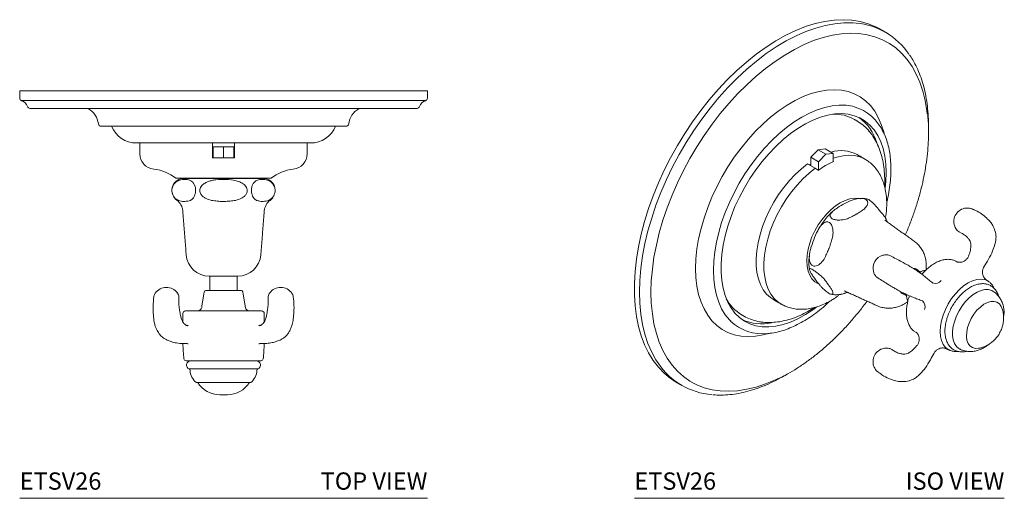
# Model space of a CAD drawing. Units: inches. Extents: x 7.4 to 21.6, y 7 to 22.9.
# Drawn here: x 7.4 to 21.6, y 15.9 to 22.9 of the extents above; entities that cross this region are included whole.
import ezdxf
from ezdxf.enums import TextEntityAlignment as Align

# ---------------------------------------------------------------- set-up
doc = ezdxf.new("R2010")
doc.units = ezdxf.units.IN
doc.header["$LTSCALE"] = 2
doc.header["$MEASUREMENT"] = 0
doc.layers.add('A-PRODUCT', color=7, linetype='Continuous', lineweight=9)
doc.styles.add('GOTHAM BOOK', font='GOTHMBOK.TTF', dxfattribs={"height": 0.25})

# ---------------------------------------------------------------- blocks, each defined once
blk = doc.blocks.new('ETSV26 TOP')
at = {"layer": 'A-PRODUCT', "linetype": 'Continuous', "lineweight": 15}
for p, q in [((0, 5.904), (5.906, 5.904)), ((5.879, 5.76), (0.027, 5.76)), ((5.756, 5.648), (0.149, 5.648)), ((4.727, 5.389), (1.179, 5.389)), ((1.693, 5.148), (4.213, 5.148)), ((2.795, 4.99), (2.795, 5.148)), ((3.11, 5.148), (3.11, 4.99)), ((2.953, 5.093), (2.803, 5.093)), ((2.803, 4.931), (2.803, 5.093)), ((3.103, 5.093), (2.953, 5.093)), ((2.953, 4.931), (2.953, 5.093)), ((3.103, 4.931), (3.103, 5.093)), ((2.795, 4.931), (2.803, 4.931)), ((2.803, 4.931), (2.953, 4.931)), ((2.953, 4.931), (3.103, 4.931)), ((3.103, 4.931), (3.11, 4.931)), ((2.264, 4.636), (3.642, 4.636)), ((2.352, 4.633), (3.553, 4.633)), ((3.159, 3.219), (2.746, 3.219)), ((2.694, 3.01), (2.77, 3.01)), ((2.77, 3.01), (3.212, 3.01)), ((2.402, 2.715), (2.563, 2.715)), ((2.563, 2.715), (3.504, 2.715)), ((3.497, 1.992), (2.409, 1.992)), ((2.455, 1.875), (3.45, 1.875)), ((2.582, 1.677), (2.559, 1.677)), ((3.346, 1.677), (2.582, 1.677)), ((3.009, 1.5), (2.897, 1.5))]:
    blk.add_line(p, q, dxfattribs=at)
at = {"layer": 'A-PRODUCT'}
blk.add_line((5.906, 0), (0, 0), dxfattribs=at)
at = {"layer": 'A-PRODUCT', "linetype": 'Continuous', "lineweight": 15, "flags": 128}
blk.add_lwpolyline([(3.628, 4.316), (3.662, 4.348), (3.667, 4.354)], dxfattribs=at)
at = {"layer": 'A-PRODUCT', "linetype": 'Continuous', "lineweight": 15}
for centre, radius, start, end in [((0.039, 5.797), 0.0394, 180, 251.4586), ((-0.016, 5.631), 0.135, 18.5414, 71.4586), ((5.922, 5.631), 0.135, 108.5414, 161.4586), ((5.866, 5.797), 0.0394, 288.5414, 360), ((0.149, 5.687), 0.0394, 198.5414, 270), ((0.974, 5.608), 0.0394, 60.5589, 90), ((0.851, 5.389), 0.291, 6.8398, 60.5589), ((5.055, 5.389), 0.291, 119.4411, 173.1602), ((4.931, 5.608), 0.0394, 90, 119.4411), ((5.756, 5.687), 0.0394, 270, 341.4586), ((1.179, 5.428), 0.0394, 186.8398, 270), ((4.727, 5.428), 0.0394, 270, 353.1602), ((1.693, 5.539), 0.392, 202.5674, 270), ((4.213, 5.539), 0.392, 270, 337.4326), ((1.965, 4.99), 0.224, 180, 264.3386), ((3.941, 4.99), 0.224, 275.6614, 360), ((1.882, 4.16), 0.61, 51.2995, 84.3386), ((4.023, 4.16), 0.61, 95.6614, 128.7005), ((2.382, 4.459), 0.177, 99.5941, 233.7357), ((3.524, 4.459), 0.177, 20.8353, 80.4059), ((2.153, 4.147), 0.21, 4.5158, 53.7357), ((3.753, 4.147), 0.21, 126.2643, 175.4842), ((2.746, 3.553), 0.335, 184.5158, 270), ((3.159, 3.553), 0.335, 270, 355.4842), ((2.125, 2.859), 0.197, 36.0189, 144.8614), ((2.694, 2.99), 0.0197, 90, 170.5377), ((2.764, 3.018), 0.00787, 180, 270), ((3.142, 3.018), 0.00787, 270, 360), ((3.212, 2.99), 0.0197, 9.4623, 90), ((3.781, 2.859), 0.197, 35.1799, 144.0385), ((2.402, 2.675), 0.0394, 90, 180), ((2.578, 2.774), 0.0591, 270, 350.5377), ((3.328, 2.774), 0.0591, 189.4623, 270), ((3.504, 2.675), 0.0394, 0, 90), ((5.814, 2.36), 3.452, 181.9668, 185.6781), ((0.092, 2.36), 3.452, 354.3219, 358.0284), ((2.409, 2.022), 0.0295, 185.6781, 270), ((3.497, 2.022), 0.0295, 270, 354.3219), ((2.478, 1.931), 0.061, 90, 247.927), ((2.447, 1.853), 0.0228, 1.9079, 67.927), ((3.427, 1.931), 0.061, 292.073, 90), ((3.459, 1.853), 0.0228, 112.073, 178.0921), ((2.705, 1.862), 0.236, 181.9079, 231.691), ((3.2, 1.862), 0.236, 308.309, 358.0921), ((2.897, 1.874), 0.374, 211.7232, 270), ((3.009, 1.874), 0.374, 270, 328.2768)]:
    blk.add_arc(centre, radius, start, end, dxfattribs=at)
for points in [[(0, 5.904), (0, 5.797)], [(5.906, 5.797), (5.906, 5.904)], [(1.74, 5.148), (1.74, 4.99)], [(4.165, 4.99), (4.165, 5.148)], [(2.39, 4.3), (2.378, 4.3)], [(2.964, 4.3), (2.942, 4.3)], [(3.527, 4.3), (3.516, 4.3)], [(2.362, 4.163), (2.412, 3.527)], [(3.493, 3.527), (3.543, 4.163)], [(2.756, 3.219), (2.756, 3.018)], [(3.15, 3.018), (3.15, 3.219)], [(2.674, 2.993), (2.636, 2.764)], [(3.269, 2.764), (3.231, 2.993)], [(2.362, 2.675), (2.362, 2.557)], [(3.543, 2.557), (3.543, 2.675)], [(3.473, 2.241), (3.477, 2.241)]]:
    blk.add_open_spline(points, degree=1, dxfattribs=at)
for points, knots in [([(2.795, 4.931), (2.795, 4.939), (2.795, 4.958), (2.795, 4.978), (2.795, 4.99)], [0, 0, 0, 0, 0.3957426, 1, 1, 1, 1]), ([(3.11, 4.99), (3.11, 4.978), (3.11, 4.958), (3.11, 4.939), (3.11, 4.931)], [0, 0, 0, 0, 0.6042574, 1, 1, 1, 1]), ([(2.3, 4.316), (2.282, 4.325), (2.257, 4.338), (2.227, 4.376), (2.212, 4.409), (2.205, 4.444), (2.205, 4.473), (2.211, 4.504), (2.224, 4.538), (2.247, 4.568), (2.266, 4.582), (2.275, 4.589)], [0, 0, 0, 0, 0.227412, 0.336227, 0.45224, 0.520419, 0.589928, 0.653484, 0.742134, 0.876307, 1, 1, 1, 1]), ([(2.275, 4.589), (2.285, 4.594), (2.305, 4.605), (2.351, 4.618), (2.399, 4.62), (2.445, 4.614), (2.479, 4.602), (2.51, 4.579), (2.528, 4.55), (2.539, 4.522), (2.545, 4.502), (2.549, 4.471), (2.548, 4.44), (2.543, 4.409), (2.532, 4.374), (2.509, 4.338), (2.488, 4.324), (2.476, 4.316)], [0, 0, 0, 0, 0.062081, 0.128835, 0.294918, 0.380578, 0.466109, 0.550936, 0.634055, 0.641775, 0.678618, 0.717215, 0.752299, 0.783269, 0.828726, 0.899362, 1, 1, 1, 1]), ([(2.777, 4.316), (2.746, 4.325), (2.7, 4.338), (2.647, 4.376), (2.621, 4.409), (2.61, 4.444), (2.61, 4.473), (2.619, 4.504), (2.643, 4.538), (2.683, 4.568), (2.733, 4.59), (2.786, 4.605), (2.871, 4.618), (2.989, 4.623), (3.112, 4.609), (3.205, 4.579), (3.249, 4.55), (3.274, 4.522), (3.287, 4.502), (3.297, 4.471), (3.295, 4.44), (3.284, 4.409), (3.258, 4.374), (3.205, 4.338), (3.157, 4.324), (3.128, 4.316)], [0, 0, 0, 0, 0.074606, 0.110304, 0.148364, 0.170731, 0.193535, 0.214385, 0.243468, 0.287485, 0.32857, 0.369783, 0.414637, 0.528132, 0.64126, 0.698258, 0.754109, 0.759296, 0.784052, 0.809987, 0.833561, 0.854371, 0.884915, 0.932378, 1, 1, 1, 1]), ([(3.43, 4.316), (3.416, 4.325), (3.396, 4.338), (3.373, 4.376), (3.362, 4.409), (3.357, 4.444), (3.357, 4.473), (3.361, 4.504), (3.371, 4.538), (3.388, 4.568), (3.41, 4.59), (3.434, 4.605), (3.472, 4.618), (3.518, 4.62), (3.569, 4.614), (3.609, 4.602), (3.648, 4.579), (3.673, 4.55), (3.687, 4.522), (3.695, 4.502), (3.701, 4.471), (3.7, 4.44), (3.693, 4.409), (3.678, 4.374), (3.648, 4.338), (3.621, 4.324), (3.606, 4.316)], [0, 0, 0, 0, 0.0746059, 0.110304, 0.148364, 0.1707311, 0.1935347, 0.2143849, 0.2434677, 0.2874853, 0.3280646, 0.3697793, 0.4146331, 0.5262307, 0.5837883, 0.64126, 0.6982579, 0.7541087, 0.7592957, 0.7840523, 0.8099865, 0.833561, 0.8543707, 0.8849153, 0.9323775, 1, 1, 1, 1]), ([(2.378, 4.3), (2.366, 4.301), (2.338, 4.303), (2.313, 4.312), (2.3, 4.316)], [0, 0, 0, 0, 0.475988, 1, 1, 1, 1]), ([(2.476, 4.316), (2.462, 4.312), (2.432, 4.304), (2.404, 4.301), (2.39, 4.3)], [0, 0, 0, 0, 0.475974, 1, 1, 1, 1]), ([(2.942, 4.3), (2.915, 4.301), (2.86, 4.303), (2.806, 4.312), (2.777, 4.316)], [0, 0, 0, 0, 0.475988, 1, 1, 1, 1]), ([(3.128, 4.316), (3.103, 4.312), (3.048, 4.304), (2.993, 4.301), (2.964, 4.3)], [0, 0, 0, 0, 0.475974, 1, 1, 1, 1]), ([(3.516, 4.3), (3.503, 4.301), (3.475, 4.303), (3.445, 4.312), (3.43, 4.316)], [0, 0, 0, 0, 0.475988, 1, 1, 1, 1]), ([(3.606, 4.316), (3.594, 4.312), (3.568, 4.304), (3.541, 4.301), (3.527, 4.3)], [0, 0, 0, 0, 0.475974, 1, 1, 1, 1]), ([(1.943, 2.92), (1.938, 2.874), (1.928, 2.785), (1.935, 2.662), (1.944, 2.566), (1.962, 2.498), (1.985, 2.441), (2.015, 2.386), (2.055, 2.342), (2.095, 2.313), (2.139, 2.289), (2.2, 2.266), (2.277, 2.248), (2.356, 2.241), (2.407, 2.241), (2.428, 2.241)], [0, 0, 0, 0, 0.12835, 0.245553, 0.341569, 0.397397, 0.443141, 0.51481, 0.57594, 0.611412, 0.66071, 0.729048, 0.816786, 0.921949, 1, 1, 1, 1]), ([(1.964, 2.972), (1.959, 2.965), (1.951, 2.951), (1.944, 2.93), (1.943, 2.917), (1.943, 2.913)], [0, 0, 0, 0, 0.390759, 0.791093, 1, 1, 1, 1]), ([(2.306, 2.898), (2.306, 2.905), (2.307, 2.921), (2.299, 2.947), (2.291, 2.967), (2.284, 2.974), (2.283, 2.974)], [0, 0, 0, 0, 0.251917, 0.614377, 0.987905, 1, 1, 1, 1]), ([(2.423, 2.501), (2.419, 2.503), (2.409, 2.507), (2.4, 2.514), (2.384, 2.526), (2.363, 2.551), (2.348, 2.589), (2.335, 2.627), (2.326, 2.663), (2.321, 2.696), (2.314, 2.748), (2.303, 2.818), (2.306, 2.871), (2.307, 2.898)], [0, 0, 0, 0, 0.055543, 0.120636, 0.266181, 0.344409, 0.420517, 0.538136, 0.579499, 0.622151, 0.718366, 0.860961, 1, 1, 1, 1]), ([(3.477, 2.241), (3.497, 2.241), (3.544, 2.241), (3.615, 2.247), (3.683, 2.26), (3.733, 2.276), (3.771, 2.292), (3.806, 2.31), (3.841, 2.334), (3.873, 2.365), (3.896, 2.398), (3.913, 2.427), (3.928, 2.46), (3.947, 2.508), (3.963, 2.581), (3.972, 2.679), (3.976, 2.795), (3.967, 2.877), (3.963, 2.92)], [0, 0, 0, 0, 0.0726875, 0.1694729, 0.246846, 0.3031587, 0.3401664, 0.3774369, 0.4204458, 0.466365, 0.5043198, 0.5333476, 0.5611051, 0.6095708, 0.6796355, 0.7714937, 0.8811196, 1, 1, 1, 1]), ([(3.598, 2.897), (3.6, 2.871), (3.602, 2.818), (3.592, 2.748), (3.585, 2.696), (3.579, 2.663), (3.571, 2.627), (3.558, 2.589), (3.542, 2.551), (3.521, 2.526), (3.505, 2.514), (3.497, 2.507), (3.487, 2.503), (3.482, 2.501)], [0, 0, 0, 0, 0.1389641, 0.2817321, 0.3780643, 0.4207678, 0.4621811, 0.5799429, 0.6561436, 0.7344668, 0.8801884, 0.9453609, 1, 1, 1, 1]), ([(3.623, 2.974), (3.62, 2.971), (3.611, 2.96), (3.603, 2.939), (3.598, 2.915), (3.599, 2.902), (3.6, 2.898)], [0, 0, 0, 0, 0.135751, 0.50325, 0.834316, 1, 1, 1, 1]), ([(3.963, 2.914), (3.963, 2.917), (3.962, 2.929), (3.956, 2.949), (3.946, 2.964), (3.942, 2.971)], [0, 0, 0, 0, 0.1415258, 0.585511, 1, 1, 1, 1]), ([(2.439, 2.506), (2.439, 2.506), (2.44, 2.507), (2.432, 2.501), (2.426, 2.5), (2.424, 2.5), (2.424, 2.5)], [0, 0, 0, 0, 0.1333502, 0.4403045, 0.7965197, 1, 1, 1, 1]), ([(3.481, 2.5), (3.481, 2.5), (3.481, 2.5), (3.475, 2.501), (3.467, 2.505), (3.466, 2.506), (3.466, 2.506)], [0, 0, 0, 0, 0.145859, 0.402599, 0.776763, 1, 1, 1, 1]), ([(2.432, 2.24), (2.432, 2.24), (2.433, 2.24), (2.439, 2.238), (2.44, 2.238), (2.44, 2.237)], [0, 0, 0, 0, 0.253367, 0.665951, 1, 1, 1, 1]), ([(3.465, 2.237), (3.466, 2.238), (3.466, 2.238), (3.473, 2.24), (3.473, 2.24), (3.473, 2.24)], [0, 0, 0, 0, 0.325779, 0.777766, 1, 1, 1, 1])]:
    blk.add_open_spline(points, degree=3, knots=knots, dxfattribs=at)
at = {"layer": 'A-PRODUCT', "style": 'GOTHAM BOOK'}
blk.add_text('ETSV26', height=0.25, dxfattribs=at).set_placement((0, 0.125))
blk.add_text('TOP VIEW', height=0.25, dxfattribs=at).set_placement((5.906, 0.125), align=Align.RIGHT)
blk = doc.blocks.new('ETSV26 ISO')
at = {"layer": 'A-PRODUCT'}
for p, q in [((3.607, 5.299), (3.613, 5.29)), ((5.359, 0), (0, 0))]:
    blk.add_line(p, q, dxfattribs=at)
at = {"layer": 'A-PRODUCT', "linetype": 'Continuous', "lineweight": 15}
for p, q in [((2.66, 5.05), (2.554, 4.94)), ((2.766, 5.063), (2.66, 5.05)), ((2.774, 4.984), (2.66, 5.05)), ((2.88, 4.996), (2.766, 5.063)), ((2.774, 4.984), (2.88, 4.996)), ((2.88, 4.877), (2.88, 4.996)), ((2.668, 4.874), (2.554, 4.94)), ((2.554, 4.94), (2.554, 4.82)), ((2.668, 4.874), (2.774, 4.984)), ((2.668, 4.751), (2.668, 4.874)), ((2.621, 4.781), (2.51, 4.846)), ((5.127, 3.144), (5.14, 3.135))]:
    blk.add_line(p, q, dxfattribs=at)
at = {"layer": 'A-PRODUCT', "linetype": 'Continuous', "lineweight": 15, "flags": 128}
for points in [[(0.61, 1.68), (0.524, 1.736), (0.432, 1.811), (0.348, 1.898), (0.273, 1.996), (0.206, 2.105), (0.148, 2.224), (0.099, 2.352), (0.059, 2.49), (0.03, 2.635), (0.01, 2.789), (0, 2.949), (0, 3.115), (0.01, 3.287), (0.03, 3.464), (0.059, 3.644), (0.099, 3.826), (0.148, 4.011), (0.206, 4.197), (0.273, 4.383), (0.348, 4.568), (0.432, 4.752), (0.524, 4.933), (0.623, 5.111), (0.729, 5.285), (0.842, 5.454), (0.961, 5.617), (1.085, 5.774), (1.213, 5.923), (1.346, 6.064), (1.483, 6.196), (1.622, 6.319), (1.764, 6.432), (1.907, 6.535), (2.051, 6.627), (2.195, 6.707), (2.338, 6.776), (2.481, 6.832), (2.621, 6.876), (2.759, 6.908), (2.894, 6.926), (3.025, 6.932), (3.151, 6.925), (3.273, 6.906), (3.388, 6.873), (3.498, 6.828), (3.563, 6.794)], [(0.074, 2.988), (0.079, 3.157), (0.094, 3.331), (0.119, 3.51), (0.153, 3.691), (0.197, 3.875), (0.251, 4.06), (0.313, 4.247), (0.385, 4.432), (0.464, 4.617), (0.552, 4.8), (0.648, 4.979), (0.751, 5.155), (0.86, 5.327), (0.976, 5.493), (1.097, 5.653), (1.224, 5.806), (1.355, 5.951), (1.489, 6.088), (1.627, 6.215), (1.768, 6.334), (1.91, 6.442), (2.054, 6.539), (2.198, 6.625), (2.342, 6.699), (2.485, 6.762), (2.627, 6.812), (2.766, 6.85), (2.902, 6.875), (3.035, 6.888), (3.164, 6.887), (3.214, 6.883)], [(0.24, 2.984), (0.245, 3.148), (0.26, 3.318), (0.284, 3.491), (0.318, 3.668), (0.361, 3.847), (0.414, 4.027), (0.475, 4.208), (0.545, 4.389), (0.624, 4.569), (0.71, 4.746), (0.804, 4.92), (0.905, 5.091), (1.012, 5.257), (1.125, 5.418), (1.244, 5.572), (1.368, 5.72), (1.496, 5.86), (1.628, 5.991), (1.763, 6.113), (1.9, 6.226), (2.039, 6.329), (2.179, 6.421), (2.319, 6.502), (2.459, 6.571), (2.597, 6.629), (2.735, 6.675), (2.869, 6.708), (3.001, 6.728), (3.129, 6.736), (3.253, 6.732), (3.372, 6.715), (3.485, 6.685), (3.593, 6.643), (3.658, 6.609)], [(3.658, 6.609), (3.694, 6.589), (3.787, 6.523), (3.874, 6.445), (3.952, 6.356), (4.022, 6.256), (4.084, 6.146), (4.136, 6.026), (4.179, 5.897), (4.213, 5.76), (4.238, 5.614), (4.243, 5.569)], [(3.617, 5.283), (3.612, 5.307), (3.577, 5.417), (3.534, 5.518), (3.481, 5.609), (3.419, 5.689), (3.349, 5.757), (3.271, 5.815), (3.186, 5.859), (3.095, 5.892), (2.998, 5.912), (2.895, 5.919), (2.788, 5.913), (2.677, 5.894), (2.563, 5.863), (2.447, 5.819), (2.33, 5.762), (2.212, 5.695), (2.095, 5.615), (1.979, 5.526), (1.866, 5.426), (1.755, 5.316), (1.648, 5.199), (1.545, 5.073), (1.447, 4.941), (1.356, 4.803), (1.271, 4.66), (1.193, 4.513), (1.123, 4.364), (1.062, 4.212), (1.009, 4.06), (0.965, 3.909), (0.931, 3.759), (0.906, 3.612), (0.891, 3.469), (0.886, 3.331)], [(1.144, 3.301), (1.149, 3.433), (1.163, 3.569), (1.188, 3.709), (1.221, 3.852), (1.264, 3.996), (1.316, 4.14), (1.376, 4.284), (1.444, 4.426), (1.519, 4.564), (1.602, 4.699), (1.691, 4.829), (1.785, 4.953), (1.884, 5.07), (1.988, 5.179), (2.094, 5.279), (2.203, 5.37), (2.314, 5.451), (2.426, 5.521), (2.538, 5.58), (2.649, 5.627), (2.758, 5.663), (2.865, 5.685), (2.968, 5.695), (3.067, 5.693), (3.161, 5.678), (3.183, 5.673)], [(2.638, 2.77), (2.587, 2.732), (2.478, 2.661), (2.369, 2.601), (2.261, 2.552), (2.154, 2.516), (2.05, 2.493), (1.949, 2.482), (1.852, 2.484), (1.76, 2.499), (1.674, 2.526), (1.595, 2.566), (1.522, 2.618), (1.457, 2.682), (1.4, 2.757), (1.353, 2.842), (1.314, 2.937), (1.284, 3.042), (1.265, 3.154), (1.255, 3.274), (1.255, 3.399), (1.265, 3.53), (1.284, 3.666), (1.314, 3.804), (1.353, 3.944), (1.4, 4.084), (1.457, 4.225), (1.522, 4.363), (1.595, 4.499), (1.674, 4.631), (1.76, 4.758), (1.852, 4.878), (1.949, 4.992), (2.05, 5.098), (2.154, 5.195), (2.261, 5.282), (2.369, 5.359), (2.478, 5.424), (2.587, 5.479), (2.694, 5.521), (2.8, 5.551), (2.902, 5.568), (3.001, 5.572), (3.096, 5.564), (3.185, 5.542), (3.268, 5.509), (3.344, 5.463), (3.413, 5.405), (3.473, 5.335), (3.526, 5.255), (3.569, 5.165), (3.603, 5.065), (3.628, 4.957), (3.643, 4.841), (3.648, 4.718), (3.648, 4.718)], [(2.88, 4.925), (2.935, 4.943), (3.023, 4.963), (3.108, 4.971), (3.188, 4.966), (3.264, 4.948), (3.333, 4.918), (3.339, 4.914)], [(2.015, 2.878), (1.971, 2.907), (1.915, 2.959), (1.867, 3.022), (1.827, 3.096), (1.797, 3.179), (1.776, 3.271), (1.766, 3.37), (1.765, 3.476), (1.773, 3.587), (1.792, 3.702), (1.82, 3.819), (1.858, 3.938), (1.904, 4.057), (1.959, 4.174), (2.021, 4.289), (2.09, 4.399), (2.165, 4.504), (2.246, 4.602), (2.331, 4.692), (2.419, 4.774), (2.51, 4.846)], [(2.126, 2.814), (2.083, 2.843), (2.026, 2.895), (1.978, 2.958), (1.939, 3.031), (1.909, 3.114), (1.888, 3.206), (1.877, 3.306), (1.876, 3.411), (1.885, 3.522), (1.903, 3.637), (1.932, 3.755), (1.969, 3.874), (2.015, 3.993), (2.07, 4.11), (2.132, 4.224), (2.201, 4.335), (2.277, 4.44), (2.357, 4.538), (2.442, 4.628), (2.531, 4.71), (2.621, 4.781)], [(3.648, 4.718), (3.643, 4.589), (3.633, 4.494)], [(2.657, 3.113), (2.615, 3.138), (2.573, 3.179), (2.54, 3.23), (2.516, 3.291), (2.501, 3.361), (2.496, 3.438), (2.501, 3.521), (2.516, 3.608), (2.54, 3.697), (2.573, 3.787), (2.615, 3.875), (2.664, 3.96), (2.72, 4.041), (2.781, 4.114), (2.846, 4.18), (2.914, 4.236), (2.983, 4.282), (3.052, 4.316), (3.12, 4.338), (3.185, 4.348), (3.246, 4.345), (3.27, 4.34)], [(0.886, 3.331), (0.891, 3.198), (0.906, 3.072), (0.931, 2.953), (0.965, 2.843), (1.009, 2.743), (1.062, 2.652), (1.123, 2.572), (1.193, 2.503), (1.271, 2.446), (1.356, 2.401), (1.447, 2.369), (1.545, 2.349), (1.648, 2.342), (1.755, 2.348), (1.866, 2.367), (1.949, 2.389)], [(1.395, 2.566), (1.376, 2.586), (1.316, 2.66), (1.264, 2.744), (1.221, 2.839), (1.188, 2.943), (1.163, 3.055), (1.149, 3.175), (1.144, 3.301)], [(4.547, 2.817), (4.595, 2.892), (4.65, 2.962), (4.708, 3.024), (4.77, 3.077), (4.834, 3.119), (4.897, 3.15), (4.959, 3.169), (5.018, 3.175), (5.072, 3.168), (5.12, 3.148), (5.127, 3.144)], [(5.198, 2.998), (5.177, 3.01), (5.131, 3.023), (5.079, 3.024), (5.024, 3.012), (4.967, 2.987), (4.909, 2.952), (4.852, 2.905), (4.798, 2.85), (4.749, 2.786), (4.705, 2.717), (4.668, 2.644), (4.64, 2.569), (4.62, 2.495), (4.61, 2.423), (4.609, 2.356), (4.619, 2.296), (4.638, 2.243), (4.666, 2.201), (4.702, 2.169), (4.715, 2.162)], [(0.347, 1.953), (0.313, 2.006), (0.251, 2.119), (0.197, 2.243), (0.153, 2.376), (0.119, 2.518), (0.094, 2.668), (0.079, 2.825), (0.074, 2.988)], [(0.845, 1.674), (0.804, 1.698), (0.71, 1.764), (0.624, 1.842), (0.545, 1.931), (0.475, 2.031), (0.414, 2.141), (0.361, 2.26), (0.318, 2.389), (0.284, 2.527), (0.26, 2.672), (0.245, 2.825), (0.24, 2.984)], [(4.568, 2.144), (4.547, 2.154), (4.506, 2.186), (4.472, 2.23), (4.448, 2.284), (4.433, 2.346), (4.428, 2.417), (4.433, 2.493), (4.448, 2.573), (4.472, 2.655), (4.506, 2.737), (4.547, 2.817)], [(5.325, 2.755), (5.315, 2.78), (5.288, 2.816), (5.253, 2.84), (5.212, 2.852), (5.165, 2.851), (5.115, 2.836), (5.063, 2.81), (5.012, 2.771), (4.963, 2.723), (4.918, 2.667), (4.88, 2.604), (4.849, 2.538), (4.826, 2.472)], [(4.826, 2.472), (4.814, 2.406), (4.811, 2.345), (4.818, 2.29), (4.836, 2.244), (4.862, 2.207), (4.897, 2.183), (4.939, 2.171), (4.985, 2.173), (4.99, 2.173)], [(2.021, 1.707), (1.9, 1.658), (1.763, 1.612), (1.628, 1.579), (1.496, 1.558), (1.368, 1.55), (1.244, 1.555), (1.125, 1.572), (1.012, 1.602), (0.905, 1.644), (0.845, 1.674)]]:
    blk.add_lwpolyline(points, dxfattribs=at)
at = {"layer": 'A-PRODUCT', "linetype": 'Continuous', "lineweight": 15}
for centre, radius, start, end in [((3.126, 5.863), 1.024, 33.8922, 85.0651), ((2.894, 4.964), 0.601, 60.7238, 91.7778), ((2.998, 5.036), 0.663, 23.4071, 73.8713), ((2.849, 4.957), 0.69, 16.2324, 53.8481), ((2.995, 4.542), 0.494, 61.9681, 107.1789), ((3.337, 3.84), 1.133, 113.4822, 126.5124), ((4.825, 4.008), 0.197, 95.9574, 198.4939), ((3.654, 3.332), 0.197, 105.8727, 194.1674), ((4.052, 3.256), 0.0739, 30.4526, 92.8052), ((4.36, 3.217), 0.104, 248.0301, 324.2272), ((3.919, 3.027), 0.0745, 202.7775, 269.3805), ((1.865, 3.178), 0.606, 208.3782, 239.1309), ((3.078, 2.99), 0.00901, 291.5646, 322.3185), ((4.106, 2.779), 0.105, 335.9384, 50.8959), ((1.843, 3.217), 0.69, 246.2473, 282.0624), ((1.846, 3.036), 0.652, 226.1408, 277.1854), ((3.654, 1.979), 0.197, 101.6264, 203.4745), ((1.2, 2.527), 1.028, 213.9372, 265.7238)]:
    blk.add_arc(centre, radius, start, end, dxfattribs=at)
at = {"layer": 'A-PRODUCT'}
for centre, radius, start, end in [((2.926, 4.933), 0.611, 38.7352, 58.7532), ((1.915, 3.199), 0.649, 241.9659, 261.0267)]:
    blk.add_arc(centre, radius, start, end, dxfattribs=at)
at = {"layer": 'A-PRODUCT', "linetype": 'Continuous', "lineweight": 15}
for points in [[(3.638, 6.751), (3.563, 6.794)], [(3.243, 5.456), (3.187, 5.488)], [(2.88, 4.884), (2.886, 4.879)], [(3.339, 4.914), (3.227, 4.978)], [(4.921, 4.179), (4.893, 4.191)], [(3.228, 4.123), (3.213, 4.114)], [(3.626, 4.077), (3.619, 4.088)], [(4.052, 3.725), (3.629, 4.027)], [(4.69, 3.87), (4.709, 3.858)], [(2.822, 3.628), (2.814, 3.608)], [(4.677, 3.423), (4.665, 3.43)], [(4.142, 3.278), (4.052, 3.329)], [(4.226, 3.309), (4.229, 3.362)], [(5.139, 3.134), (5.083, 3.175)], [(2.814, 3.088), (2.822, 3.076)], [(3.039, 3.006), (3.513, 2.791)], [(2.015, 2.878), (2.126, 2.814)], [(3.855, 2.988), (3.945, 2.937)], [(1.554, 2.658), (1.609, 2.626)], [(4.074, 2.408), (4.087, 2.4)], [(4.502, 2.174), (4.568, 2.145)], [(3.53, 1.83), (3.554, 1.812)], [(0.61, 1.68), (0.686, 1.636)]]:
    blk.add_open_spline(points, degree=1, dxfattribs=at)
for points, knots in [([(4.261, 5.366), (4.261, 5.382), (4.262, 5.451), (4.256, 5.569), (4.241, 5.717), (4.217, 5.859), (4.185, 5.994), (4.143, 6.121), (4.093, 6.24), (4.04, 6.343), (4.001, 6.401), (3.984, 6.426)], [0.0159153, 0.0159153, 0.0159153, 0.0159153, 0.052829, 0.1751252, 0.2974373, 0.4197436, 0.5420159, 0.6642167, 0.7862981, 0.9082046, 1, 1, 1, 1]), ([(3.925, 3.816), (3.948, 3.87), (3.995, 3.98), (4.056, 4.149), (4.111, 4.321), (4.158, 4.492), (4.196, 4.662), (4.226, 4.829), (4.247, 4.994), (4.259, 5.155), (4.263, 5.311), (4.259, 5.446), (4.25, 5.527), (4.246, 5.559)], [0, 0, 0, 0, 0.089167, 0.183303, 0.277454, 0.371622, 0.465812, 0.560025, 0.654264, 0.748529, 0.842818, 0.93713, 1, 1, 1, 1]), ([(3.627, 4.602), (3.626, 4.626), (3.625, 4.693), (3.615, 4.801), (3.593, 4.923), (3.558, 5.039), (3.513, 5.147), (3.462, 5.24), (3.421, 5.293), (3.403, 5.316)], [0, 0, 0, 0, 0.088946, 0.251011, 0.412823, 0.572565, 0.728945, 0.881077, 1, 1, 1, 1]), ([(3.655, 4.284), (3.66, 4.301), (3.675, 4.364), (3.694, 4.47), (3.71, 4.602), (3.718, 4.729), (3.716, 4.853), (3.705, 4.97), (3.686, 5.082), (3.656, 5.185), (3.632, 5.255), (3.615, 5.287), (3.613, 5.29)], [0, 0, 0, 0, 0.044808, 0.162541, 0.280337, 0.398199, 0.516123, 0.634094, 0.752067, 0.869969, 0.9877, 1, 1, 1, 1]), ([(3.639, 4.064), (3.639, 4.065), (3.647, 4.105), (3.654, 4.181), (3.657, 4.292), (3.65, 4.399), (3.631, 4.501), (3.602, 4.596), (3.562, 4.684), (3.512, 4.762), (3.454, 4.829), (3.395, 4.88), (3.354, 4.904), (3.338, 4.913)], [0, 0, 0, 0, 0.003556, 0.109933, 0.216953, 0.324463, 0.431832, 0.538159, 0.64238, 0.743644, 0.841683, 0.936865, 1, 1, 1, 1]), ([(2.539, 4.829), (2.54, 4.829), (2.545, 4.833), (2.55, 4.835), (2.554, 4.837)], [0, 0, 0, 0, 0.135325, 1, 1, 1, 1]), ([(2.663, 4.751), (2.658, 4.756), (2.644, 4.767), (2.63, 4.776), (2.621, 4.781)], [0, 0, 0, 0, 0.3957426, 1, 1, 1, 1]), ([(3.624, 4.517), (3.624, 4.519), (3.627, 4.548), (3.627, 4.576), (3.627, 4.602)], [0, 0, 0, 0, 0.062609, 1, 1, 1, 1]), ([(2.842, 4.12), (2.856, 4.137), (2.876, 4.163), (2.938, 4.207), (3.018, 4.255), (3.114, 4.305), (3.202, 4.336), (3.253, 4.345), (3.29, 4.345), (3.314, 4.343), (3.344, 4.335), (3.357, 4.325), (3.363, 4.321)], [0, 0, 0, 0, 0.150363, 0.232563, 0.437081, 0.647583, 0.752039, 0.854393, 0.863899, 0.909269, 0.956797, 1, 1, 1, 1]), ([(3.365, 4.338), (3.362, 4.338), (3.337, 4.345), (3.305, 4.347), (3.276, 4.344), (3.271, 4.344)], [0, 0, 0, 0, 0.101219, 0.817859, 1, 1, 1, 1]), ([(3.363, 4.321), (3.368, 4.316), (3.378, 4.304), (3.383, 4.277), (3.372, 4.237), (3.348, 4.21), (3.334, 4.193)], [0, 0, 0, 0, 0.125029, 0.308547, 0.59371, 1, 1, 1, 1]), ([(3.406, 4.319), (3.405, 4.319), (3.398, 4.325), (3.384, 4.331), (3.371, 4.338), (3.366, 4.338), (3.365, 4.338)], [0, 0, 0, 0, 0.0134325, 0.4673721, 0.8824283, 1, 1, 1, 1]), ([(3.547, 4.174), (3.531, 4.195), (3.507, 4.226), (3.464, 4.271), (3.432, 4.3), (3.413, 4.314), (3.406, 4.319)], [0, 0, 0, 0, 0.438713, 0.648632, 0.87244, 1, 1, 1, 1]), ([(2.877, 4.16), (2.871, 4.155), (2.842, 4.13), (2.794, 4.078), (2.735, 4.003), (2.691, 3.939), (2.67, 3.9), (2.664, 3.888)], [0, 0, 0, 0, 0.071118, 0.345142, 0.618041, 0.890141, 1, 1, 1, 1]), ([(3.334, 4.193), (3.318, 4.182), (3.285, 4.158), (3.248, 4.135), (3.228, 4.123)], [0, 0, 0, 0, 0.475974, 1, 1, 1, 1]), ([(3.619, 4.088), (3.608, 4.102), (3.587, 4.13), (3.561, 4.159), (3.547, 4.174)], [0, 0, 0, 0, 0.475988, 1, 1, 1, 1]), ([(4.892, 4.192), (4.891, 4.193), (4.884, 4.196), (4.866, 4.201), (4.838, 4.206), (4.815, 4.204), (4.804, 4.203)], [0, 0, 0, 0, 0.050718, 0.239791, 0.637192, 1, 1, 1, 1]), ([(5.063, 3.353), (5.086, 3.389), (5.133, 3.464), (5.188, 3.573), (5.22, 3.665), (5.234, 3.728), (5.24, 3.779), (5.238, 3.823), (5.228, 3.865), (5.216, 3.9), (5.198, 3.943), (5.166, 3.996), (5.114, 4.05), (5.048, 4.108), (4.982, 4.153), (4.936, 4.172), (4.921, 4.179)], [0, 0, 0, 0, 0.121751, 0.251244, 0.349898, 0.402045, 0.43674, 0.497695, 0.529013, 0.561973, 0.6076, 0.669181, 0.746995, 0.841118, 0.947188, 1, 1, 1, 1]), ([(2.722, 3.967), (2.734, 3.979), (2.747, 3.992), (2.771, 4.002), (2.789, 4.006), (2.814, 4.002), (2.836, 3.987), (2.854, 3.965), (2.871, 3.927), (2.881, 3.863), (2.875, 3.814), (2.872, 3.785)], [0, 0, 0, 0, 0.1540123, 0.1718581, 0.2570331, 0.3462596, 0.4273674, 0.4989632, 0.6040515, 0.7673452, 1, 1, 1, 1]), ([(3.085, 4.05), (3.057, 4.042), (3.014, 4.031), (2.951, 4.029), (2.908, 4.034), (2.876, 4.044), (2.855, 4.056), (2.841, 4.072), (2.833, 4.093), (2.839, 4.11), (2.842, 4.12)], [0, 0, 0, 0, 0.259512, 0.383686, 0.516075, 0.593877, 0.673198, 0.745725, 0.846888, 1, 1, 1, 1]), ([(3.213, 4.114), (3.193, 4.104), (3.153, 4.081), (3.108, 4.061), (3.085, 4.05)], [0, 0, 0, 0, 0.475988, 1, 1, 1, 1]), ([(3.671, 3.997), (3.665, 4.01), (3.653, 4.036), (3.636, 4.063), (3.626, 4.077)], [0, 0, 0, 0, 0.475974, 1, 1, 1, 1]), ([(2.541, 3.428), (2.541, 3.428), (2.534, 3.444), (2.532, 3.5), (2.542, 3.573), (2.57, 3.672), (2.61, 3.782), (2.66, 3.886), (2.699, 3.951), (2.718, 3.965), (2.722, 3.967)], [0, 0, 0, 0, 0.00006, 0.094621, 0.270881, 0.367239, 0.606981, 0.853737, 0.976184, 1, 1, 1, 1]), ([(4.641, 3.945), (4.643, 3.938), (4.648, 3.92), (4.665, 3.894), (4.682, 3.877), (4.69, 3.87)], [0, 0, 0, 0, 0.236743, 0.62256, 1, 1, 1, 1]), ([(4.715, 3.852), (4.732, 3.844), (4.771, 3.826), (4.813, 3.79), (4.845, 3.757), (4.865, 3.725), (4.878, 3.687), (4.875, 3.627), (4.863, 3.566), (4.848, 3.527), (4.842, 3.513)], [0, 0, 0, 0, 0.142179, 0.324073, 0.459553, 0.556795, 0.658061, 0.771231, 0.918377, 1, 1, 1, 1]), ([(2.872, 3.785), (2.865, 3.759), (2.85, 3.706), (2.832, 3.655), (2.822, 3.628)], [0, 0, 0, 0, 0.475974, 1, 1, 1, 1]), ([(4.229, 3.362), (4.229, 3.382), (4.227, 3.426), (4.214, 3.492), (4.191, 3.558), (4.158, 3.618), (4.115, 3.671), (4.079, 3.707), (4.056, 3.722), (4.051, 3.724)], [0, 0, 0, 0, 0.144342, 0.315045, 0.480642, 0.642937, 0.803246, 0.962542, 1, 1, 1, 1]), ([(2.814, 3.608), (2.804, 3.585), (2.784, 3.535), (2.76, 3.489), (2.748, 3.464)], [0, 0, 0, 0, 0.475988, 1, 1, 1, 1]), ([(2.542, 3.561), (2.538, 3.534), (2.528, 3.477), (2.526, 3.396), (2.532, 3.345), (2.535, 3.321)], [0, 0, 0, 0, 0.324683, 0.693853, 1, 1, 1, 1]), ([(2.748, 3.464), (2.729, 3.44), (2.701, 3.403), (2.653, 3.371), (2.619, 3.361), (2.59, 3.365), (2.57, 3.377), (2.552, 3.398), (2.545, 3.417), (2.541, 3.428)], [0, 0, 0, 0, 0.306465, 0.453106, 0.609448, 0.701327, 0.795, 0.880648, 1, 1, 1, 1]), ([(3.711, 3.511), (3.702, 3.515), (3.686, 3.523), (3.657, 3.528), (3.628, 3.528), (3.609, 3.523), (3.601, 3.52)], [0, 0, 0, 0, 0.240348, 0.467469, 0.765153, 1, 1, 1, 1]), ([(4.325, 3.117), (4.306, 3.133), (4.27, 3.162), (4.212, 3.21), (4.155, 3.253), (4.104, 3.289), (4.052, 3.323), (3.998, 3.357), (3.935, 3.393), (3.869, 3.429), (3.787, 3.472), (3.737, 3.498), (3.711, 3.512)], [0, 0, 0, 0, 0.133566, 0.257549, 0.365126, 0.43311, 0.490117, 0.580982, 0.649289, 0.742242, 0.868607, 1, 1, 1, 1]), ([(4.669, 3.426), (4.662, 3.431), (4.64, 3.445), (4.597, 3.458), (4.542, 3.464), (4.484, 3.457), (4.424, 3.44), (4.362, 3.412), (4.3, 3.373), (4.239, 3.323), (4.194, 3.28), (4.171, 3.252), (4.165, 3.245)], [0, 0, 0, 0, 0.054921, 0.164247, 0.273767, 0.385073, 0.498697, 0.614087, 0.730334, 0.846711, 0.962922, 1, 1, 1, 1]), ([(4.843, 3.512), (4.843, 3.512), (4.84, 3.499), (4.824, 3.474), (4.795, 3.445), (4.76, 3.426), (4.728, 3.418), (4.7, 3.418), (4.682, 3.422), (4.674, 3.425), (4.675, 3.424), (4.675, 3.424)], [0, 0, 0, 0, 0.002572, 0.1578914, 0.3286219, 0.4799224, 0.6162558, 0.7407349, 0.853868, 0.9528817, 1, 1, 1, 1]), ([(2.534, 3.321), (2.535, 3.318), (2.537, 3.306), (2.546, 3.286), (2.564, 3.252), (2.595, 3.203), (2.635, 3.149), (2.672, 3.104), (2.704, 3.068), (2.724, 3.046), (2.735, 3.035), (2.735, 3.035)], [0, 0, 0, 0, 0.033878, 0.112547, 0.244637, 0.460438, 0.665114, 0.806343, 0.911311, 0.99952, 1, 1, 1, 1]), ([(2.535, 3.321), (2.535, 3.325), (2.535, 3.33), (2.544, 3.329), (2.553, 3.327), (2.571, 3.318), (2.594, 3.305), (2.62, 3.287), (2.655, 3.262), (2.702, 3.224), (2.731, 3.196), (2.748, 3.18)], [0, 0, 0, 0, 0.173353, 0.190791, 0.274018, 0.361205, 0.440459, 0.510418, 0.613103, 0.772664, 1, 1, 1, 1]), ([(3.465, 3.284), (3.466, 3.276), (3.471, 3.256), (3.488, 3.229), (3.507, 3.206), (3.522, 3.198), (3.527, 3.194)], [0, 0, 0, 0, 0.207375, 0.562711, 0.827399, 1, 1, 1, 1]), ([(4.223, 3.302), (4.214, 3.302), (4.19, 3.3), (4.159, 3.289), (4.137, 3.275), (4.13, 3.27)], [0, 0, 0, 0, 0.318927, 0.760665, 1, 1, 1, 1]), ([(5.083, 3.177), (5.083, 3.177), (5.084, 3.176), (5.077, 3.181), (5.065, 3.196), (5.051, 3.221), (5.041, 3.255), (5.041, 3.294), (5.049, 3.328), (5.061, 3.346), (5.065, 3.352)], [0, 0, 0, 0, 0.045198, 0.162346, 0.285424, 0.425362, 0.578452, 0.740519, 0.906787, 1, 1, 1, 1]), ([(2.748, 3.18), (2.759, 3.165), (2.783, 3.132), (2.803, 3.103), (2.814, 3.088)], [0, 0, 0, 0, 0.475974, 1, 1, 1, 1]), ([(3.527, 3.193), (3.552, 3.177), (3.6, 3.147), (3.677, 3.098), (3.742, 3.058), (3.805, 3.022), (3.861, 2.992), (3.917, 2.964), (3.973, 2.938), (4.039, 2.91), (4.109, 2.883), (4.153, 2.867), (4.176, 2.859)], [0, 0, 0, 0, 0.131545, 0.257889, 0.350826, 0.419122, 0.509971, 0.566966, 0.634938, 0.742495, 0.866457, 1, 1, 1, 1]), ([(5.212, 3.041), (5.207, 3.052), (5.193, 3.082), (5.164, 3.117), (5.137, 3.136), (5.125, 3.144)], [0, 0, 0, 0, 0.266272, 0.665933, 1, 1, 1, 1]), ([(2.735, 3.035), (2.744, 3.027), (2.761, 3.011), (2.788, 2.989), (2.815, 2.971), (2.835, 2.959), (2.847, 2.958), (2.851, 2.957)], [0, 0, 0, 0, 0.247844, 0.46347, 0.669983, 0.89867, 1, 1, 1, 1]), ([(2.822, 3.076), (2.831, 3.064), (2.849, 3.037), (2.864, 3.015), (2.872, 3.003)], [0, 0, 0, 0, 0.475988, 1, 1, 1, 1]), ([(2.872, 3.003), (2.875, 2.99), (2.88, 2.97), (2.871, 2.955), (2.858, 2.956), (2.852, 2.956)], [0, 0, 0, 0, 0.520545, 0.76962, 1, 1, 1, 1]), ([(5.275, 2.929), (5.274, 2.932), (5.269, 2.957), (5.249, 2.995), (5.215, 3.041), (5.172, 3.076), (5.124, 3.099), (5.072, 3.11), (5.017, 3.11), (4.959, 3.098), (4.9, 3.076), (4.84, 3.042), (4.781, 2.998), (4.725, 2.945), (4.673, 2.885), (4.626, 2.819), (4.585, 2.748), (4.552, 2.675), (4.532, 2.619), (4.519, 2.574), (4.509, 2.529), (4.499, 2.466), (4.498, 2.395), (4.507, 2.328), (4.526, 2.268), (4.554, 2.216), (4.592, 2.174), (4.637, 2.144), (4.687, 2.126), (4.74, 2.12), (4.783, 2.122), (4.807, 2.128), (4.812, 2.13)], [0, 0, 0, 0, 0.006339, 0.044379, 0.081381, 0.117005, 0.151594, 0.185875, 0.220549, 0.256233, 0.293024, 0.330575, 0.36843, 0.406245, 0.443958, 0.481585, 0.519177, 0.556795, 0.592528, 0.603906, 0.623983, 0.661953, 0.700169, 0.738599, 0.776953, 0.814662, 0.851132, 0.886276, 0.920674, 0.955009, 0.990029, 1, 1, 1, 1]), ([(5.351, 2.641), (5.353, 2.654), (5.357, 2.69), (5.353, 2.748), (5.339, 2.812), (5.315, 2.87), (5.283, 2.922), (5.244, 2.966), (5.213, 2.987), (5.198, 2.997)], [0, 0, 0, 0, 0.093967, 0.261766, 0.422104, 0.575848, 0.725058, 0.87163, 1, 1, 1, 1]), ([(1.939, 2.389), (1.949, 2.389), (1.991, 2.392), (2.07, 2.407), (2.174, 2.436), (2.28, 2.477), (2.387, 2.528), (2.495, 2.59), (2.601, 2.661), (2.707, 2.743), (2.783, 2.808), (2.824, 2.848), (2.831, 2.855)], [0, 0, 0, 0, 0.033731, 0.150674, 0.268028, 0.385664, 0.503465, 0.62134, 0.73922, 0.857071, 0.974877, 1, 1, 1, 1]), ([(2.031, 1.71), (2.05, 1.718), (2.114, 1.745), (2.222, 1.803), (2.356, 1.882), (2.489, 1.971), (2.621, 2.07), (2.752, 2.179), (2.88, 2.295), (3.005, 2.42), (3.127, 2.552), (3.245, 2.692), (3.326, 2.793), (3.366, 2.85), (3.371, 2.855)], [0, 0, 0, 0, 0.041175, 0.136007, 0.230852, 0.325692, 0.420517, 0.515324, 0.610111, 0.704878, 0.799626, 0.894358, 0.989076, 1, 1, 1, 1]), ([(2.126, 2.815), (2.145, 2.805), (2.188, 2.78), (2.262, 2.756), (2.344, 2.74), (2.429, 2.736), (2.518, 2.743), (2.608, 2.761), (2.7, 2.791), (2.779, 2.827), (2.845, 2.862), (2.901, 2.896), (2.938, 2.924), (2.96, 2.939)], [0, 0, 0, 0, 0.0773053, 0.1752051, 0.2733591, 0.3728789, 0.474671, 0.5792888, 0.6867936, 0.7967266, 0.8591696, 0.920523, 1, 1, 1, 1]), ([(2.852, 2.956), (2.873, 2.952), (2.904, 2.947), (2.936, 2.95), (2.945, 2.95)], [0, 0, 0, 0, 0.6907588, 1, 1, 1, 1]), ([(2.946, 2.949), (2.966, 2.951), (3.016, 2.957), (3.059, 2.974), (3.085, 2.984)], [0, 0, 0, 0, 0.410768, 1, 1, 1, 1]), ([(2.948, 2.949), (2.948, 2.949), (2.963, 2.949), (2.992, 2.954), (3.036, 2.965), (3.065, 2.976), (3.081, 2.981)], [0, 0, 0, 0, 0.016483, 0.293125, 0.616727, 1, 1, 1, 1]), ([(3.985, 2.933), (3.981, 2.923), (3.968, 2.887), (3.953, 2.824), (3.941, 2.747), (3.939, 2.674), (3.946, 2.605), (3.963, 2.543), (3.989, 2.489), (4.023, 2.444), (4.052, 2.423), (4.065, 2.414)], [0, 0, 0, 0, 0.04698, 0.167527, 0.2884, 0.409673, 0.531329, 0.653015, 0.773846, 0.892621, 1, 1, 1, 1]), ([(3.945, 2.951), (3.944, 2.949), (3.942, 2.93), (3.948, 2.898), (3.954, 2.867), (3.962, 2.856), (3.962, 2.856)], [0, 0, 0, 0, 0.0490873, 0.5199231, 0.9921049, 1, 1, 1, 1]), ([(1.813, 2.558), (1.83, 2.555), (1.881, 2.546), (1.968, 2.545), (2.074, 2.553), (2.182, 2.573), (2.291, 2.604), (2.402, 2.648), (2.509, 2.7), (2.577, 2.743), (2.61, 2.764)], [0, 0, 0, 0, 0.063811, 0.19049, 0.31986, 0.452518, 0.588714, 0.72825, 0.870497, 1, 1, 1, 1]), ([(3.514, 2.792), (3.52, 2.788), (3.547, 2.774), (3.599, 2.761), (3.666, 2.752), (3.734, 2.755), (3.8, 2.768), (3.865, 2.791), (3.921, 2.819), (3.952, 2.843), (3.965, 2.852)], [0, 0, 0, 0, 0.045191, 0.189181, 0.33028, 0.470199, 0.610791, 0.75411, 0.902248, 1, 1, 1, 1]), ([(4.991, 2.174), (5.01, 2.178), (5.05, 2.187), (5.106, 2.212), (5.16, 2.244), (5.21, 2.286), (5.255, 2.336), (5.294, 2.396), (5.324, 2.462), (5.343, 2.531), (5.351, 2.6), (5.348, 2.667), (5.339, 2.719), (5.327, 2.747), (5.324, 2.754)], [0, 0, 0, 0, 0.078458, 0.160412, 0.24312, 0.327996, 0.416554, 0.510098, 0.609761, 0.702124, 0.792447, 0.88093, 0.968403, 1, 1, 1, 1]), ([(4.085, 2.401), (4.084, 2.402), (4.083, 2.402), (4.089, 2.398), (4.102, 2.384), (4.117, 2.359), (4.126, 2.324), (4.126, 2.285), (4.115, 2.247), (4.102, 2.221), (4.093, 2.212), (4.092, 2.212)], [0, 0, 0, 0, 0.0310745, 0.1412951, 0.2522906, 0.3870068, 0.5324478, 0.6850937, 0.8408351, 0.9978876, 1, 1, 1, 1]), ([(3.731, 2.152), (3.725, 2.156), (3.713, 2.165), (3.69, 2.172), (3.662, 2.176), (3.635, 2.177), (3.619, 2.172), (3.614, 2.171)], [0, 0, 0, 0, 0.169083, 0.358466, 0.582324, 0.879121, 1, 1, 1, 1]), ([(4.09, 2.212), (4.081, 2.2), (4.056, 2.168), (4.009, 2.128), (3.959, 2.095), (3.919, 2.087), (3.882, 2.088), (3.837, 2.099), (3.785, 2.117), (3.75, 2.143), (3.734, 2.154)], [0, 0, 0, 0, 0.080026, 0.227429, 0.340801, 0.442229, 0.5396, 0.675273, 0.857445, 1, 1, 1, 1]), ([(4.341, 2.101), (4.342, 2.102), (4.347, 2.115), (4.366, 2.137), (4.397, 2.161), (4.431, 2.174), (4.461, 2.179), (4.485, 2.177), (4.5, 2.174), (4.505, 2.172), (4.504, 2.172), (4.504, 2.172)], [0, 0, 0, 0, 0.0114485, 0.1816036, 0.3514025, 0.5030792, 0.6412735, 0.7680485, 0.8893173, 0.9982828, 1, 1, 1, 1]), ([(4.569, 2.145), (4.573, 2.143), (4.592, 2.133), (4.632, 2.127), (4.668, 2.124), (4.688, 2.128), (4.689, 2.128)], [0, 0, 0, 0, 0.114615, 0.546965, 0.982431, 1, 1, 1, 1]), ([(4.716, 2.163), (4.729, 2.156), (4.76, 2.14), (4.815, 2.128), (4.875, 2.124), (4.936, 2.131), (4.997, 2.148), (5.056, 2.176), (5.097, 2.201), (5.118, 2.219), (5.12, 2.221)], [0, 0, 0, 0, 0.0999171, 0.2400545, 0.3783689, 0.5175985, 0.6605303, 0.8097175, 0.9665363, 0.9888924, 0.9888924, 0.9888924, 0.9888924]), ([(3.554, 1.812), (3.574, 1.798), (3.621, 1.761), (3.703, 1.729), (3.775, 1.705), (3.824, 1.694), (3.873, 1.689), (3.924, 1.691), (3.981, 1.703), (4.032, 1.719), (4.087, 1.752), (4.15, 1.81), (4.22, 1.894), (4.285, 1.997), (4.323, 2.068), (4.341, 2.101)], [0, 0, 0, 0, 0.07784, 0.193743, 0.278305, 0.318816, 0.350001, 0.425417, 0.469876, 0.520629, 0.581121, 0.653726, 0.767221, 0.89487, 1, 1, 1, 1]), ([(3.475, 1.9), (3.479, 1.892), (3.49, 1.868), (3.509, 1.843), (3.526, 1.832), (3.529, 1.83)], [0, 0, 0, 0, 0.328555, 0.888432, 1, 1, 1, 1]), ([(1.134, 1.5), (1.146, 1.499), (1.196, 1.493), (1.29, 1.494), (1.416, 1.504), (1.545, 1.525), (1.677, 1.558), (1.81, 1.603), (1.946, 1.658), (2.082, 1.724), (2.173, 1.773), (2.219, 1.802), (2.22, 1.803)], [0, 0, 0, 0, 0.034259, 0.154024, 0.274065, 0.3943534, 0.5148422, 0.6354787, 0.7562137, 0.8770066, 0.9978263, 0.9991895, 0.9991895, 0.9991895, 0.9991895])]:
    blk.add_open_spline(points, degree=3, knots=knots, dxfattribs=at)
at = {"layer": 'A-PRODUCT', "style": 'GOTHAM BOOK'}
blk.add_text('ETSV26', height=0.25, dxfattribs=at).set_placement((0, 0.125))
blk.add_text('ISO VIEW', height=0.25, dxfattribs=at).set_placement((5.359, 0.125), align=Align.RIGHT)

msp = doc.modelspace()

# ---------------------------------------------------------------- block references
at = {"layer": 'A-PRODUCT'}
for name, p in [('ETSV26 ISO', (16.269, 15.929)), ('ETSV26 TOP', (7.364, 15.929))]:
    msp.add_blockref(name, p, dxfattribs=at)

doc.saveas('drawing.dxf')
